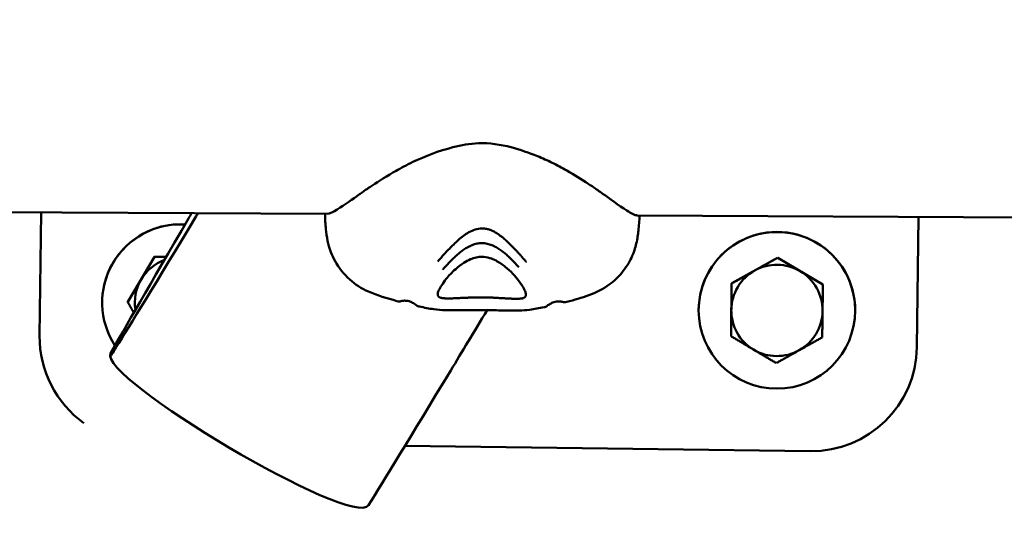
# Model space of a CAD drawing. Units: millimetres. Extents: x -16664 to 11631, y 0 to 10577.
# Drawn here: x -7851 to -7711, y 5093 to 5166 of the extents above; entities that cross this region are included whole.
import ezdxf

# ---------------------------------------------------------------- set-up
doc = ezdxf.new("R2010")
doc.units = ezdxf.units.MM
doc.layers.add('MD_Visible', color=7, linetype='Continuous', lineweight=50)
doc.styles.get("Standard").update_dxf_attribs({"font": 'arial.ttf'})
doc.dimstyles.new('ISO-25', dxfattribs={"dimtxt": 180, "dimasz": 120, "dimexe": 1.25, "dimexo": 0.625, "dimgap": 60, "dimtad": 1, "dimtoh": 1, "dimdec": 0, "dimlfac": 0.1, "dimrnd": 10, "dimtxsty": 'Standard', "dimcen": 0, "dimse1": 1, "dimse2": 1, "dimadec": 0, "dimazin": 0, "dimtfac": 1, "dimtdec": 0, "dimtmove": 1, "dimatfit": 3, "dimfxl": 1, "dimarcsym": 0})

# ---------------------------------------------------------------- blocks, each defined once
blk = doc.blocks.new('CustomObjectsInViewport8_0')
at = {"layer": 'MD_Visible'}
for p, q in [((7413.82, -231.88), (7325.58, -231.44)), ((7372.85, -249.25), (7373.08, -231.67)), ((7373.07, -231.67), (7372.85, -249.24)), ((7538.68, -232.51), (7458.01, -232.1)), ((7498.08, -232.31), (7497.84, -250.87)), ((7385.41, -244.41), (7389.24, -237.98)), ((7389.24, -237.98), (7389.24, -237.99)), ((7389.25, -237.97), (7390.89, -237.99)), ((7389.25, -237.98), (7389.25, -237.97)), ((7471.46, -241.77), (7477.99, -238.12)), ((7477.99, -238.12), (7477.99, -238.13)), ((7478.01, -238.12), (7484.44, -241.94)), ((7478.01, -238.13), (7478.01, -238.12)), ((7471.36, -249.27), (7471.45, -241.79)), ((7471.45, -241.79), (7471.45, -241.8)), ((7471.46, -241.79), (7471.46, -241.77)), ((7484.44, -241.94), (7484.44, -241.95)), ((7484.45, -241.97), (7484.45, -241.96)), ((7381.76, -244.52), (7381.76, -244.51)), ((7385.41, -244.42), (7385.41, -244.41)), ((7385.41, -244.43), (7385.41, -244.44)), ((7466.75, -245.62), (7466.75, -245.61)), ((7489.05, -245.62), (7489.05, -245.61)), ((7372.85, -249.44), (7372.85, -249.45)), ((7471.36, -249.29), (7471.36, -249.27)), ((7482.65, -265.67), (7424.9, -264.93))]:
    blk.add_line(p, q, dxfattribs=at)
for centre, major_axis, start_param, end_param in [((7392.91, -244.52), (11.15, 0), 1.511128, 3.721801), ((7392.91, -244.53), (6.5, 0), 1.930201, 2.605092), ((7392.91, -244.52), (7.5, 0), 2.080209, 2.082777), ((7392.91, -244.53), (7.5, 0), 2.080209, 2.082777), ((7477.9, -245.62), (7.5, 0), 1.55661, 1.559178), ((7477.9, -245.63), (7.5, 0), 1.55661, 1.559178), ((7477.9, -245.63), (6.5, 0), 1.034295, 2.081493), ((7392.91, -244.53), (6.5, 0), 2.605092, 3.301162), ((7477.9, -245.63), (6.5, 0), 2.081493, 3.12869), ((7477.9, -245.63), (6.5, 0), 6.270283, 7.317481), ((7477.9, -245.62), (7.5, 0), 2.603808, 2.606375), ((7477.9, -245.63), (7.5, 0), 2.603808, 2.606375), ((7477.9, -245.62), (7.5, 0), 0.509412, 0.51198), ((7477.9, -245.63), (7.5, 0), 0.509412, 0.51198), ((7392.91, -244.52), (7.5, 0), 3.127406, 3.129974), ((7392.91, -244.53), (7.5, 0), 3.127406, 3.129974), ((7477.9, -245.63), (6.5, 0), 3.12869, 4.175888), ((7477.9, -245.63), (6.5, 0), 5.223085, 6.270283), ((7387.85, -249.44), (15, 0), 3.128688, 3.141593), ((7477.9, -245.63), (7.5, 0), 3.651005, 3.653573), ((7477.9, -245.63), (7.5, 0), 5.7454, 5.747968), ((7477.9, -245.63), (6.5, 0), 4.175888, 5.223085), ((7477.9, -245.63), (7.5, 0), 4.698203, 4.700771)]:
    blk.add_ellipse(centre, major_axis=major_axis, ratio=0.999997, start_param=start_param, end_param=end_param, dxfattribs=at)
at = {"layer": 'MD_Visible', "extrusion": (0, 0, -1)}
for centre, major_axis, start_param, end_param in [((7392.91, -244.51), (-11.15, 0), 0, 1.630769), ((7477.9, -245.61), (-11.15, 0), 0, 3.141593), ((7387.85, -249.45), (-15, 0), 5.329657, 6.29609), ((7482.84, -250.67), (-15, 0), 3.154497, 4.725293)]:
    blk.add_ellipse(centre, major_axis=major_axis, ratio=0.999997, start_param=start_param, end_param=end_param, dxfattribs=at)
at = {"layer": 'MD_Visible'}
blk.add_ellipse((7477.9, -245.62), major_axis=(11.15, 0), ratio=0.999997, dxfattribs=at)
for points, knots in [([(7426.03, -224.49), (7427.79, -223.65), (7429.73, -222.92), (7432.92, -222.09), (7434.15, -221.87), (7436.95, -221.75), (7438.53, -222.01), (7441.32, -222.74), (7442.58, -223.18), (7444.5, -223.96), (7445.19, -224.26), (7445.86, -224.59)], [0, 0, 0, 0, 0.63369, 0.63369, 1.005167, 1.005167, 1.473314, 1.473314, 1.882963, 1.882963, 2.125088, 2.125088, 2.125088, 2.125088]), ([(7426.03, -224.49), (7425.11, -224.93), (7424.33, -225.36), (7422.41, -226.45), (7421.25, -227.19), (7419.98, -228.02), (7419.77, -228.16), (7419.21, -228.53), (7418.87, -228.76), (7418.45, -229.06), (7418.37, -229.12), (7417.57, -229.68), (7416.29, -230.6), (7414.73, -231.56), (7414.15, -231.88), (7413.82, -231.88)], [-3.461485, -3.461485, -3.461485, -3.461485, -3.071555, -3.071555, -2.357425, -2.357425, -2.211611, -2.211611, -1.945734, -1.945734, -1.889021, -1.889021, -1.38469, -1.38469, -1.128216, -1.128216, -1.128216, -1.128216]), ([(7458.01, -232.1), (7457.67, -232.1), (7457.07, -231.76), (7455.38, -230.68), (7453.91, -229.6), (7452.95, -228.92), (7452.77, -228.79), (7452.4, -228.53), (7452.25, -228.43), (7451.73, -228.07), (7451.38, -227.84), (7450.06, -226.97), (7449.04, -226.33), (7447.25, -225.3), (7446.55, -224.93), (7445.86, -224.6)], [-5.3900865, -5.3900865, -5.3900865, -5.3900865, -5.337752, -5.337752, -5.2243933, -5.2243933, -5.1947673, -5.1947673, -5.1750571, -5.1750571, -5.1265873, -5.1265873, -4.9997812, -4.9997812, -4.9169107, -4.9169107, -4.9169107, -4.9169107]), ([(7394.51, -231.78), (7394.36, -232.04), (7394.21, -232.3), (7388.53, -242.02), (7384.9, -248.29), (7381.02, -255.18), (7417.56, -276.8), (7421.86, -269.93), (7425.7, -263.64), (7433.02, -251.55), (7434.75, -248.69), (7436.62, -245.59)], [2.9841812, 2.9841812, 2.9841812, 2.9841812, 2.9870325, 2.9870325, 3.092009, 3.092009, 3.1969854, 3.1969854, 3.3019618, 3.3019618, 3.3310202, 3.3310202, 3.3310202, 3.3310202]), ([(7382.88, -252.28), (7382.88, -252.28), (7383.26, -251.68), (7385.59, -247.97), (7389.47, -241.63), (7395.24, -232.08), (7395.33, -231.93), (7395.42, -231.79)], [3.1671458, 3.1671458, 3.1671458, 3.1671458, 3.1969854, 3.1969854, 3.3019618, 3.3019618, 3.3035588, 3.3035588, 3.3035588, 3.3035588]), ([(7423.73, -244.29), (7422.36, -243.9), (7420.96, -243.51), (7418.73, -242.51), (7417.83, -241.93), (7416.19, -240.47), (7415.47, -239.55), (7414.7, -238.18), (7414.51, -237.74), (7414.13, -236.76), (7413.99, -236.22), (7413.75, -235.11), (7413.69, -234.57), (7413.56, -233.36), (7413.53, -232.66), (7413.5, -231.88)], [0, 0, 0, 0, 0.446071, 0.446071, 0.783314, 0.783314, 1.146632, 1.146632, 1.313095, 1.313095, 1.545977, 1.545977, 1.849555, 1.849555, 2.255435, 2.255435, 2.255435, 2.255435]), ([(7458.33, -232.11), (7458.29, -232.88), (7458.24, -233.57), (7458.11, -234.82), (7458.03, -235.4), (7457.72, -236.71), (7457.51, -237.4), (7456.83, -238.84), (7456.36, -239.6), (7455.29, -240.89), (7454.68, -241.46), (7453.13, -242.61), (7452.15, -243.09), (7450.09, -243.83), (7449.02, -244.13), (7447.97, -244.41)], [2.356683, 2.356683, 2.356683, 2.356683, 2.759448, 2.759448, 3.088256, 3.088256, 3.376105, 3.376105, 3.656929, 3.656929, 3.919792, 3.919792, 4.27018, 4.27018, 4.61246, 4.61246, 4.61246, 4.61246]), ([(7435.9, -233.95), (7435.57, -233.95), (7434.9, -234.06), (7434.01, -234.47), (7433.22, -235.01), (7432.5, -235.59), (7431.85, -236.23), (7431.22, -236.84), (7430.64, -237.46), (7430.09, -238.07), (7429.74, -238.46), (7429.57, -238.65)], [0, 0, 0, 0, 0.111597, 0.223193, 0.33479, 0.446386, 0.557983, 0.669579, 0.781176, 0.892772, 1, 1, 1, 1]), ([(7442.2, -238.73), (7442.19, -238.72), (7442.19, -238.72), (7442.18, -238.71), (7442.13, -238.65), (7442.07, -238.59), (7442.02, -238.53), (7441.97, -238.47), (7441.92, -238.41), (7441.87, -238.35), (7441.82, -238.29), (7441.77, -238.24), (7441.72, -238.18), (7441.7, -238.16), (7441.69, -238.15), (7441.68, -238.13), (7441.64, -238.09), (7441.6, -238.05), (7441.57, -238.01), (7441.52, -237.95), (7441.47, -237.9), (7441.42, -237.84), (7441.37, -237.79), (7441.33, -237.74), (7441.28, -237.68), (7441.25, -237.65), (7441.22, -237.62), (7441.2, -237.59), (7441.17, -237.56), (7441.15, -237.54), (7441.13, -237.51), (7441.11, -237.5), (7441.1, -237.49), (7441.09, -237.48), (7441.06, -237.43), (7441.02, -237.39), (7440.98, -237.35), (7440.95, -237.31), (7440.91, -237.27), (7440.87, -237.23), (7440.83, -237.19), (7440.79, -237.15), (7440.75, -237.11), (7440.75, -237.1), (7440.74, -237.09), (7440.74, -237.09), (7440.69, -237.04), (7440.65, -237), (7440.61, -236.95), (7440.59, -236.93), (7440.57, -236.91), (7440.54, -236.89), (7440.53, -236.88), (7440.52, -236.87), (7440.52, -236.86), (7440.47, -236.81), (7440.43, -236.77), (7440.39, -236.72), (7440.34, -236.68), (7440.3, -236.64), (7440.26, -236.59), (7440.22, -236.55), (7440.17, -236.51), (7440.13, -236.47), (7440.1, -236.44), (7440.08, -236.41), (7440.05, -236.38), (7440.02, -236.35), (7439.99, -236.33), (7439.96, -236.3), (7439.95, -236.29), (7439.95, -236.29), (7439.94, -236.28), (7439.94, -236.27), (7439.93, -236.27), (7439.93, -236.26), (7439.9, -236.24), (7439.87, -236.21), (7439.85, -236.19), (7439.83, -236.17), (7439.8, -236.14), (7439.78, -236.12), (7439.77, -236.11), (7439.75, -236.1), (7439.74, -236.08), (7439.72, -236.06), (7439.7, -236.05), (7439.69, -236.03), (7439.68, -236.02), (7439.67, -236.02), (7439.67, -236.01), (7439.65, -236), (7439.64, -235.99), (7439.63, -235.98), (7439.63, -235.97), (7439.62, -235.97), (7439.62, -235.96), (7439.62, -235.96), (7439.61, -235.96), (7439.61, -235.96), (7439.61, -235.96), (7439.61, -235.95), (7439.61, -235.95), (7439.61, -235.95), (7439.61, -235.95), (7439.61, -235.95), (7439.61, -235.95), (7439.61, -235.95), (7439.61, -235.95), (7439.61, -235.95), (7439.61, -235.95), (7439.61, -235.95), (7439.61, -235.95), (7439.6, -235.95), (7439.6, -235.95), (7439.57, -235.92), (7439.53, -235.88), (7439.5, -235.85), (7439.47, -235.83), (7439.45, -235.81), (7439.43, -235.79), (7439.43, -235.78), (7439.42, -235.78), (7439.42, -235.77), (7439.39, -235.74), (7439.36, -235.71), (7439.32, -235.69), (7439.31, -235.68), (7439.3, -235.67), (7439.29, -235.66), (7439.29, -235.65), (7439.28, -235.65), (7439.28, -235.64), (7439.27, -235.63), (7439.26, -235.63), (7439.25, -235.62), (7439.25, -235.62), (7439.25, -235.61), (7439.24, -235.61), (7439.24, -235.61), (7439.24, -235.6), (7439.23, -235.6), (7439.23, -235.6), (7439.23, -235.6), (7439.23, -235.6), (7439.22, -235.59), (7439.21, -235.58), (7439.2, -235.57), (7439.18, -235.56), (7439.16, -235.54), (7439.14, -235.52), (7439.13, -235.51), (7439.12, -235.5), (7439.11, -235.49), (7439.09, -235.47), (7439.06, -235.45), (7439.02, -235.42), (7439.01, -235.41), (7439, -235.4), (7438.99, -235.39), (7438.97, -235.37), (7438.94, -235.35), (7438.92, -235.33), (7438.9, -235.32), (7438.89, -235.31), (7438.88, -235.3), (7438.87, -235.29), (7438.86, -235.28), (7438.86, -235.28), (7438.85, -235.27), (7438.85, -235.27), (7438.84, -235.27), (7438.84, -235.27), (7438.84, -235.26), (7438.83, -235.26), (7438.8, -235.23), (7438.77, -235.21), (7438.73, -235.18), (7438.68, -235.13), (7438.62, -235.09), (7438.56, -235.04), (7438.51, -235.01), (7438.47, -234.97), (7438.42, -234.94), (7438.32, -234.87), (7438.22, -234.8), (7438.12, -234.73), (7438.09, -234.71), (7438.06, -234.69), (7438.03, -234.67), (7438.01, -234.66), (7437.99, -234.65), (7437.97, -234.64), (7437.93, -234.61), (7437.89, -234.59), (7437.85, -234.56), (7437.82, -234.54), (7437.8, -234.53), (7437.77, -234.51), (7437.71, -234.48), (7437.65, -234.44), (7437.59, -234.41), (7437.5, -234.37), (7437.41, -234.32), (7437.32, -234.28), (7437.23, -234.24), (7437.14, -234.2), (7437.05, -234.17), (7437.03, -234.16), (7437.01, -234.16), (7437, -234.15), (7436.97, -234.14), (7436.95, -234.13), (7436.93, -234.13), (7436.91, -234.12), (7436.9, -234.12), (7436.88, -234.11), (7436.81, -234.09), (7436.74, -234.07), (7436.67, -234.05), (7436.58, -234.03), (7436.49, -234.01), (7436.4, -233.99), (7436.3, -233.98), (7436.21, -233.96), (7436.11, -233.96), (7436.04, -233.95), (7435.97, -233.95), (7435.9, -233.95)], [0, 0, 0, 0, 0.002558, 0.002558, 0.002558, 0.022746, 0.022746, 0.022746, 0.042814, 0.042814, 0.042814, 0.063361, 0.063361, 0.063361, 0.068989, 0.068989, 0.068989, 0.083526, 0.083526, 0.083526, 0.104263, 0.104263, 0.104263, 0.125, 0.125, 0.125, 0.137457, 0.137457, 0.137457, 0.148168, 0.148168, 0.148168, 0.153245, 0.153245, 0.153245, 0.170342, 0.170342, 0.170342, 0.188386, 0.188386, 0.188386, 0.208108, 0.208108, 0.208108, 0.210568, 0.210568, 0.210568, 0.233112, 0.233112, 0.233112, 0.24464, 0.24464, 0.24464, 0.25, 0.25, 0.25, 0.274624, 0.274624, 0.274624, 0.300216, 0.300216, 0.300216, 0.327666, 0.327666, 0.327666, 0.34767, 0.34767, 0.34767, 0.370097, 0.370097, 0.370097, 0.375, 0.375, 0.375, 0.37959, 0.37959, 0.37959, 0.401366, 0.401366, 0.401366, 0.424361, 0.424361, 0.424361, 0.4375, 0.4375, 0.4375, 0.459515, 0.459515, 0.459515, 0.46875, 0.46875, 0.46875, 0.484375, 0.484375, 0.484375, 0.492188, 0.492188, 0.492188, 0.496094, 0.496094, 0.496094, 0.498047, 0.498047, 0.498047, 0.499023, 0.499023, 0.499023, 0.499268, 0.499268, 0.499268, 0.499634, 0.499634, 0.499634, 0.5, 0.5, 0.5, 0.518344, 0.518344, 0.518344, 0.528772, 0.528772, 0.528772, 0.53125, 0.53125, 0.53125, 0.546875, 0.546875, 0.546875, 0.552161, 0.552161, 0.552161, 0.554688, 0.554688, 0.554688, 0.558594, 0.558594, 0.558594, 0.560547, 0.560547, 0.560547, 0.562012, 0.562012, 0.562012, 0.563664, 0.563664, 0.563664, 0.575227, 0.575227, 0.575227, 0.588684, 0.588684, 0.588684, 0.59375, 0.59375, 0.59375, 0.60557, 0.60557, 0.60557, 0.609375, 0.609375, 0.609375, 0.617188, 0.617188, 0.617188, 0.621094, 0.621094, 0.621094, 0.623047, 0.623047, 0.623047, 0.624023, 0.624023, 0.624023, 0.625, 0.625, 0.625, 0.640334, 0.640334, 0.640334, 0.66665, 0.66665, 0.66665, 0.686687, 0.686687, 0.686687, 0.72984, 0.72984, 0.72984, 0.742259, 0.742259, 0.742259, 0.75, 0.75, 0.75, 0.766611, 0.766611, 0.766611, 0.777758, 0.777758, 0.777758, 0.801514, 0.801514, 0.801514, 0.835754, 0.835754, 0.835754, 0.868938, 0.868938, 0.868938, 0.875, 0.875, 0.875, 0.883109, 0.883109, 0.883109, 0.888879, 0.888879, 0.888879, 0.913284, 0.913284, 0.913284, 0.944141, 0.944141, 0.944141, 0.976684, 0.976684, 0.976684, 1, 1, 1, 1]), ([(7430.28, -239.83), (7430.39, -239.7), (7430.62, -239.43), (7431, -239.02), (7431.41, -238.6), (7431.83, -238.18), (7432.29, -237.76), (7432.77, -237.34), (7433.3, -236.96), (7433.87, -236.61), (7434.49, -236.31), (7435.17, -236.1), (7435.65, -236.05), (7435.89, -236.05)], [0, 0, 0, 0, 0.087126, 0.178413, 0.269701, 0.360988, 0.452276, 0.543563, 0.63485, 0.726138, 0.817425, 0.908713, 1, 1, 1, 1]), ([(7435.89, -236.05), (7436.13, -236.05), (7436.37, -236.08), (7436.6, -236.13), (7436.84, -236.18), (7437.06, -236.25), (7437.28, -236.34), (7437.49, -236.42), (7437.7, -236.53), (7437.9, -236.64), (7438.1, -236.75), (7438.29, -236.86), (7438.47, -236.99), (7438.65, -237.11), (7438.82, -237.24), (7438.99, -237.38), (7439.16, -237.51), (7439.32, -237.65), (7439.47, -237.79), (7439.63, -237.93), (7439.78, -238.08), (7439.92, -238.22), (7440.07, -238.36), (7440.21, -238.5), (7440.35, -238.64), (7440.48, -238.79), (7440.62, -238.93), (7440.75, -239.07), (7440.88, -239.21), (7441, -239.35), (7441.12, -239.49)], [0, 0, 0, 0, 0.1, 0.1, 0.1, 0.2, 0.2, 0.2, 0.3, 0.3, 0.3, 0.4, 0.4, 0.4, 0.5, 0.5, 0.5, 0.6, 0.6, 0.6, 0.7, 0.7, 0.7, 0.8, 0.8, 0.8, 0.9, 0.9, 0.9, 1, 1, 1, 1]), ([(7435.88, -238), (7435.61, -238), (7435.33, -238.03), (7434.78, -238.15), (7434.5, -238.24), (7433.91, -238.49), (7433.6, -238.66), (7432.87, -239.12), (7432.48, -239.43), (7431.59, -240.21), (7431.14, -240.7), (7430.28, -241.77), (7429.92, -242.35), (7429.67, -242.89), (7429.63, -243), (7429.58, -243.16), (7429.57, -243.2), (7429.57, -243.2)], [0, 0, 0, 0, 0.082475, 0.082475, 0.172258, 0.172258, 0.290599, 0.290599, 0.473235, 0.473235, 0.753353, 0.753353, 1.139849, 1.139849, 1.267659, 1.267659, 1.381058, 1.381058, 1.381058, 1.381058]), ([(7442.14, -243.27), (7442.14, -243.27), (7442.13, -243.21), (7442.06, -242.99), (7441.99, -242.81), (7441.7, -242.26), (7441.43, -241.83), (7440.62, -240.76), (7440, -240.06), (7438.8, -239.1), (7438.37, -238.8), (7437.6, -238.4), (7437.3, -238.27), (7436.64, -238.07), (7436.26, -238.01), (7435.88, -238)], [0.018675, 0.018675, 0.018675, 0.018675, 0.146559, 0.146559, 0.322962, 0.322962, 0.609686, 0.609686, 0.998505, 0.998505, 1.183046, 1.183046, 1.286181, 1.286181, 1.398948, 1.398948, 1.398948, 1.398948]), ([(7429.65, -243.59), (7429.64, -243.58), (7429.63, -243.56), (7429.62, -243.54), (7429.61, -243.52), (7429.6, -243.49), (7429.59, -243.46), (7429.59, -243.43), (7429.58, -243.4), (7429.58, -243.38), (7429.57, -243.36), (7429.57, -243.33), (7429.57, -243.31), (7429.57, -243.31), (7429.57, -243.31), (7429.57, -243.3), (7429.57, -243.27), (7429.57, -243.24), (7429.57, -243.2)], [0.44929428, 0.44929428, 0.44929428, 0.44929428, 0.4590461, 0.4590461, 0.4590461, 0.47474798, 0.47474798, 0.47474798, 0.48741536, 0.48741536, 0.48741536, 0.49738459, 0.49738459, 0.49738459, 0.4982226, 0.4982226, 0.4982226, 0.5124288, 0.5124288, 0.5124288, 0.5124288]), ([(7435.85, -243.77), (7435.71, -243.77), (7435.56, -243.77), (7435.41, -243.77), (7435.27, -243.77), (7435.12, -243.77), (7434.98, -243.78), (7434.89, -243.78), (7434.81, -243.78), (7434.73, -243.78), (7434.68, -243.78), (7434.63, -243.78), (7434.58, -243.79), (7434.48, -243.79), (7434.38, -243.79), (7434.29, -243.79), (7434.25, -243.8), (7434.21, -243.8), (7434.18, -243.8), (7434.16, -243.8), (7434.13, -243.8), (7434.11, -243.8), (7433.92, -243.81), (7433.73, -243.82), (7433.54, -243.83), (7433.23, -243.84), (7432.94, -243.86), (7432.66, -243.87), (7432.6, -243.87), (7432.55, -243.88), (7432.5, -243.88), (7432.47, -243.88), (7432.44, -243.88), (7432.41, -243.88), (7432.39, -243.88), (7432.37, -243.88), (7432.34, -243.89), (7432.31, -243.89), (7432.28, -243.89), (7432.25, -243.89), (7432.18, -243.89), (7432.11, -243.9), (7432.05, -243.9), (7431.92, -243.9), (7431.79, -243.91), (7431.67, -243.91), (7431.55, -243.92), (7431.44, -243.92), (7431.33, -243.92), (7431.26, -243.92), (7431.2, -243.92), (7431.13, -243.92), (7431.04, -243.92), (7430.95, -243.92), (7430.87, -243.92), (7430.86, -243.92), (7430.86, -243.92), (7430.85, -243.92), (7430.8, -243.92), (7430.74, -243.92), (7430.69, -243.91), (7430.66, -243.91), (7430.64, -243.91), (7430.61, -243.91), (7430.57, -243.91), (7430.52, -243.91), (7430.48, -243.9), (7430.43, -243.9), (7430.37, -243.89), (7430.32, -243.89), (7430.28, -243.88), (7430.23, -243.88), (7430.19, -243.87), (7430.15, -243.86), (7430.11, -243.86), (7430.08, -243.85), (7430.06, -243.84), (7430.04, -243.84), (7430.02, -243.84), (7430.01, -243.83), (7430, -243.83), (7429.98, -243.82), (7429.94, -243.81), (7429.91, -243.8), (7429.88, -243.79), (7429.85, -243.77), (7429.82, -243.76), (7429.8, -243.74), (7429.78, -243.73), (7429.76, -243.72), (7429.74, -243.7), (7429.73, -243.7), (7429.73, -243.69), (7429.72, -243.69), (7429.72, -243.69), (7429.72, -243.68), (7429.72, -243.68), (7429.7, -243.67), (7429.69, -243.65), (7429.67, -243.63), (7429.66, -243.62), (7429.66, -243.61), (7429.65, -243.59)], [0, 0, 0, 0, 0.0213957, 0.0213957, 0.0213957, 0.0427913, 0.0427913, 0.0427913, 0.0553906, 0.0553906, 0.0553906, 0.062771, 0.062771, 0.062771, 0.0773886, 0.0773886, 0.0773886, 0.0829001, 0.0829001, 0.0829001, 0.0861907, 0.0861907, 0.0861907, 0.1157112, 0.1157112, 0.1157112, 0.1636084, 0.1636084, 0.1636084, 0.1727857, 0.1727857, 0.1727857, 0.1779887, 0.1779887, 0.1779887, 0.1818246, 0.1818246, 0.1818246, 0.1874591, 0.1874591, 0.1874591, 0.1999995, 0.1999995, 0.1999995, 0.2241354, 0.2241354, 0.2241354, 0.2481357, 0.2481357, 0.2481357, 0.2625944, 0.2625944, 0.2625944, 0.2842326, 0.2842326, 0.2842326, 0.2852776, 0.2852776, 0.2852776, 0.2997621, 0.2997621, 0.2997621, 0.3069349, 0.3069349, 0.3069349, 0.3195716, 0.3195716, 0.3195716, 0.3363944, 0.3363944, 0.3363944, 0.3518167, 0.3518167, 0.3518167, 0.3661973, 0.3661973, 0.3661973, 0.3734542, 0.3734542, 0.3734542, 0.3795243, 0.3795243, 0.3795243, 0.3967264, 0.3967264, 0.3967264, 0.4113182, 0.4113182, 0.4113182, 0.4246033, 0.4246033, 0.4246033, 0.4280359, 0.4280359, 0.4280359, 0.429043, 0.429043, 0.429043, 0.4418202, 0.4418202, 0.4418202, 0.4492943, 0.4492943, 0.4492943, 0.4492943]), ([(7442.06, -243.66), (7442.04, -243.68), (7442.03, -243.7), (7442.01, -243.71), (7442, -243.73), (7441.99, -243.74), (7441.98, -243.75), (7441.98, -243.75), (7441.98, -243.75), (7441.98, -243.75), (7441.97, -243.76), (7441.97, -243.76), (7441.97, -243.76), (7441.95, -243.78), (7441.92, -243.79), (7441.9, -243.81), (7441.87, -243.82), (7441.85, -243.84), (7441.82, -243.85), (7441.79, -243.86), (7441.75, -243.87), (7441.72, -243.88), (7441.71, -243.89), (7441.69, -243.89), (7441.68, -243.89), (7441.66, -243.9), (7441.64, -243.9), (7441.63, -243.91), (7441.59, -243.91), (7441.55, -243.92), (7441.51, -243.93), (7441.46, -243.93), (7441.41, -243.94), (7441.36, -243.94), (7441.32, -243.95), (7441.27, -243.95), (7441.22, -243.96), (7441.16, -243.96), (7441.1, -243.96), (7441.04, -243.97), (7441.03, -243.97), (7441.02, -243.97), (7441.01, -243.97), (7440.96, -243.97), (7440.9, -243.97), (7440.85, -243.97), (7440.84, -243.97), (7440.84, -243.97), (7440.84, -243.97), (7440.75, -243.97), (7440.66, -243.97), (7440.57, -243.97), (7440.46, -243.97), (7440.35, -243.97), (7440.24, -243.96), (7440.17, -243.96), (7440.1, -243.96), (7440.03, -243.95), (7439.91, -243.95), (7439.79, -243.94), (7439.66, -243.94), (7439.59, -243.93), (7439.52, -243.93), (7439.45, -243.93), (7439.42, -243.92), (7439.39, -243.92), (7439.36, -243.92), (7439.31, -243.92), (7439.27, -243.92), (7439.23, -243.91), (7439.22, -243.91), (7439.21, -243.91), (7439.2, -243.91), (7439.15, -243.91), (7439.11, -243.91), (7439.06, -243.9), (7438.77, -243.89), (7438.47, -243.87), (7438.16, -243.85), (7437.96, -243.84), (7437.76, -243.83), (7437.56, -243.82), (7437.55, -243.82), (7437.54, -243.82), (7437.53, -243.82), (7437.49, -243.81), (7437.45, -243.81), (7437.42, -243.81), (7437.32, -243.81), (7437.22, -243.8), (7437.13, -243.8), (7437.08, -243.8), (7437.03, -243.79), (7436.98, -243.79), (7436.89, -243.79), (7436.8, -243.79), (7436.71, -243.78), (7436.56, -243.78), (7436.42, -243.78), (7436.28, -243.77), (7436.14, -243.77), (7435.99, -243.77), (7435.85, -243.77)], [0.5507106, 0.5507106, 0.5507106, 0.5507106, 0.5635488, 0.5635488, 0.5635488, 0.5719547, 0.5719547, 0.5719547, 0.5730231, 0.5730231, 0.5730231, 0.5753852, 0.5753852, 0.5753852, 0.5897575, 0.5897575, 0.5897575, 0.6052053, 0.6052053, 0.6052053, 0.6204722, 0.6204722, 0.6204722, 0.6265343, 0.6265343, 0.6265343, 0.6337927, 0.6337927, 0.6337927, 0.649038, 0.649038, 0.649038, 0.6655158, 0.6655158, 0.6655158, 0.680415, 0.680415, 0.680415, 0.6974625, 0.6974625, 0.6974625, 0.7002224, 0.7002224, 0.7002224, 0.7146945, 0.7146945, 0.7146945, 0.7157421, 0.7157421, 0.7157421, 0.7373829, 0.7373829, 0.7373829, 0.7613644, 0.7613644, 0.7613644, 0.7758405, 0.7758405, 0.7758405, 0.7999995, 0.7999995, 0.7999995, 0.812519, 0.812519, 0.812519, 0.8181584, 0.8181584, 0.8181584, 0.825751, 0.825751, 0.825751, 0.8272372, 0.8272372, 0.8272372, 0.8356515, 0.8356515, 0.8356515, 0.8843118, 0.8843118, 0.8843118, 0.9155204, 0.9155204, 0.9155204, 0.9171283, 0.9171283, 0.9171283, 0.9225997, 0.9225997, 0.9225997, 0.9372196, 0.9372196, 0.9372196, 0.9446303, 0.9446303, 0.9446303, 0.9580486, 0.9580486, 0.9580486, 0.9790243, 0.9790243, 0.9790243, 1, 1, 1, 1]), ([(7442.14, -243.27), (7442.14, -243.3), (7442.14, -243.33), (7442.14, -243.36), (7442.14, -243.36), (7442.14, -243.37), (7442.14, -243.37), (7442.14, -243.38), (7442.14, -243.38), (7442.14, -243.38), (7442.14, -243.4), (7442.13, -243.42), (7442.13, -243.44), (7442.13, -243.47), (7442.12, -243.49), (7442.11, -243.52), (7442.11, -243.55), (7442.1, -243.58), (7442.08, -243.61), (7442.07, -243.62), (7442.07, -243.64), (7442.06, -243.66)], [0.48754953, 0.48754953, 0.48754953, 0.48754953, 0.50015555, 0.50015555, 0.50015555, 0.50262199, 0.50262199, 0.50262199, 0.5031646, 0.5031646, 0.5031646, 0.51257578, 0.51257578, 0.51257578, 0.52524094, 0.52524094, 0.52524094, 0.54095265, 0.54095265, 0.54095265, 0.55071058, 0.55071058, 0.55071058, 0.55071058]), ([(7426.51, -244.88), (7426.35, -244.75), (7426.16, -244.63), (7425.82, -244.45), (7425.66, -244.38), (7425.36, -244.3), (7425.23, -244.27), (7425.01, -244.25), (7424.93, -244.24), (7424.81, -244.24), (7424.77, -244.24), (7424.69, -244.25), (7424.65, -244.25), (7424.58, -244.26), (7424.54, -244.27), (7424.48, -244.28), (7424.45, -244.28), (7424.42, -244.29), (7424.41, -244.29), (7424.41, -244.29)], [0, 0, 0, 0, 0.0664534, 0.0664534, 0.1203719, 0.1203719, 0.1607988, 0.1607988, 0.1846679, 0.1846679, 0.1987496, 0.1987496, 0.2110683, 0.2110683, 0.2270486, 0.2270486, 0.2453904, 0.2453904, 0.2501914, 0.2501914, 0.2501914, 0.2501914]), ([(7435.84, -245.59), (7435.23, -245.59), (7434.61, -245.59), (7433.42, -245.59), (7432.85, -245.6), (7431.72, -245.61), (7431.18, -245.61), (7430.06, -245.58), (7429.53, -245.55), (7429.06, -245.47)], [0, 0, 0, 0, 0.18399, 0.18399, 0.3741003, 0.3741003, 0.5928361, 0.5928361, 0.8787027, 0.8787027, 0.8787027, 0.8787027]), ([(7447.29, -244.41), (7447.26, -244.4), (7447.21, -244.39), (7447.12, -244.38), (7447.09, -244.37), (7447.01, -244.36), (7446.95, -244.36), (7446.83, -244.35), (7446.78, -244.35), (7446.64, -244.36), (7446.56, -244.37), (7446.37, -244.4), (7446.25, -244.43), (7445.94, -244.52), (7445.76, -244.61), (7445.44, -244.78), (7445.3, -244.87), (7445.18, -244.97)], [0.0000636, 0.0000636, 0.0000636, 0.0000636, 0.0289513, 0.0289513, 0.0413905, 0.0413905, 0.0609167, 0.0609167, 0.0779292, 0.0779292, 0.1015123, 0.1015123, 0.1371129, 0.1371129, 0.2001782, 0.2001782, 0.2502972, 0.2502972, 0.2502972, 0.2502972]), ([(7447.97, -244.41), (7447.72, -244.48), (7447.52, -244.46), (7447.33, -244.42), (7447.31, -244.41), (7447.29, -244.41)], [0.0000097, 0.0000097, 0.0000097, 0.0000097, 0.1702196, 0.1702196, 0.1940973, 0.1940973, 0.1940973, 0.1940973]), ([(7442.63, -245.54), (7442.19, -245.61), (7441.69, -245.63), (7440.64, -245.65), (7440.09, -245.65), (7439.1, -245.63), (7438.67, -245.63), (7437.86, -245.61), (7437.48, -245.61), (7436.68, -245.59), (7436.26, -245.59), (7435.84, -245.59)], [0, 0, 0, 0, 0.2671517, 0.2671517, 0.4896692, 0.4896692, 0.6345955, 0.6345955, 0.7547625, 0.7547625, 0.880133, 0.880133, 0.880133, 0.880133])]:
    blk.add_open_spline(points, degree=3, knots=knots, dxfattribs=at)
for points in [[(7413.56, -231.92), (7413.56, -231.92), (7413.56, -231.9), (7413.56, -231.88)], [(7458.26, -232.11), (7458.26, -232.13), (7458.26, -232.14), (7458.26, -232.14)], [(7437.68, -243.82), (7437.68, -243.82), (7437.68, -243.82), (7437.68, -243.82)], [(7424.41, -244.29), (7424.24, -244.33), (7424.16, -244.41), (7423.73, -244.29)], [(7426.97, -245.08), (7426.83, -245.06), (7426.67, -244.99), (7426.51, -244.88)], [(7429.04, -245.47), (7428.34, -245.36), (7427.65, -245.23), (7426.97, -245.08)], [(7429.06, -245.47), (7429.05, -245.47), (7429.05, -245.47), (7429.04, -245.47)], [(7444.72, -245.17), (7444.03, -245.31), (7443.34, -245.43), (7442.65, -245.54)], [(7445.18, -244.97), (7445.02, -245.09), (7444.86, -245.15), (7444.72, -245.17)], [(7442.65, -245.54), (7442.64, -245.54), (7442.63, -245.54), (7442.63, -245.54)]]:
    blk.add_open_spline(points, degree=3, dxfattribs=at)
for points, weights in [([(7389.24, -237.99), (7388.21, -239.72), (7387.32, -241.21)], [1, 1.03774904333, 1]), ([(7390.88, -238.01), (7390.11, -238), (7389.25, -237.98)], [1.01834526174, 1.01571390023, 1]), ([(7477.99, -238.13), (7476.24, -239.11), (7474.73, -239.96)], [1, 1.03774904333, 1]), ([(7481.23, -240.04), (7479.73, -239.16), (7478.01, -238.13)], [1, 1.03774904333, 1]), ([(7387.32, -241.21), (7386.44, -242.7), (7385.41, -244.42)], [1, 1.03774904333, 1]), ([(7474.73, -239.96), (7473.21, -240.81), (7471.46, -241.79)], [1, 1.03774904333, 1]), ([(7484.44, -241.95), (7482.72, -240.93), (7481.23, -240.04)], [1, 1.03774904333, 1]), ([(7471.45, -241.8), (7471.43, -243.81), (7471.4, -245.55)], [1, 1.03774904333, 1]), ([(7484.4, -245.71), (7484.43, -243.98), (7484.45, -241.97)], [1, 1.03774904333, 1]), ([(7385.41, -244.44), (7385.86, -245.24), (7386.26, -245.97)], [1, 1.01685985832, 1.01865947683]), ([(7471.4, -245.55), (7471.38, -247.28), (7471.36, -249.29)], [1, 1.03774904333, 1]), ([(7484.36, -249.45), (7484.38, -247.45), (7484.4, -245.71)], [1, 1.03774904333, 1]), ([(7471.37, -249.3), (7473.09, -250.33), (7474.58, -251.22)], [1, 1.03774904333, 1]), ([(7481.08, -251.3), (7482.6, -250.45), (7484.35, -249.47)], [1, 1.03774904333, 1]), ([(7474.58, -251.22), (7476.07, -252.1), (7477.8, -253.13)], [1, 1.03774904333, 1]), ([(7477.82, -253.13), (7479.57, -252.15), (7481.08, -251.3)], [1, 1.03774904333, 1])]:
    blk.add_rational_spline(points, weights, degree=2, dxfattribs=at)
blk = doc.blocks.new('*D22')
at = {"color": 0, "lineweight": -2, "transparency": 16777216}
blk.add_line((-16394.15, 5224.58), (-16394.15, 9538.31), dxfattribs=at)
at = {"color": 0, "transparency": 16777216}
for points in [[(-16414.15, 9538.31), (-16374.15, 9538.31), (-16394.15, 9658.31)], [(-16414.15, 5224.58), (-16374.15, 5224.58), (-16394.15, 5104.58)]]:
    blk.add_solid(points, dxfattribs=at)
at = {"layer": 'Defpoints', "color": 0, "transparency": 16777216}
for p in [(-16394.15, 9658.31), (-8035.39, 9658.31), (-7778.84, 5104.58)]:
    blk.add_point(p, dxfattribs=at)
at = {"color": 0, "transparency": 16777216, "insert": (-16546.05, 7381.45), "char_height": 180, "attachment_point": 5, "rotation": 90}
blk.add_mtext('460', dxfattribs=at)

msp = doc.modelspace()

# ---------------------------------------------------------------- block references
at = {"layer": 'MD_Visible'}
msp.add_blockref('CustomObjectsInViewport8_0', (-15221.35, 5369.74), dxfattribs=at)

# ---------------------------------------------------------------- dimensions: what is measured, and where the dimension line sits
dim = msp.add_linear_dim(base=(-16394.15, 9658.31), p1=(-7778.84, 5104.58), p2=(-8035.39, 9658.31), angle=90, dimstyle='ISO-25')
dim.commit()
dim.dimension.update_dxf_attribs({"geometry": '*D22', "text_midpoint": (-16546.05, 7381.45)})

doc.saveas('drawing.dxf')
